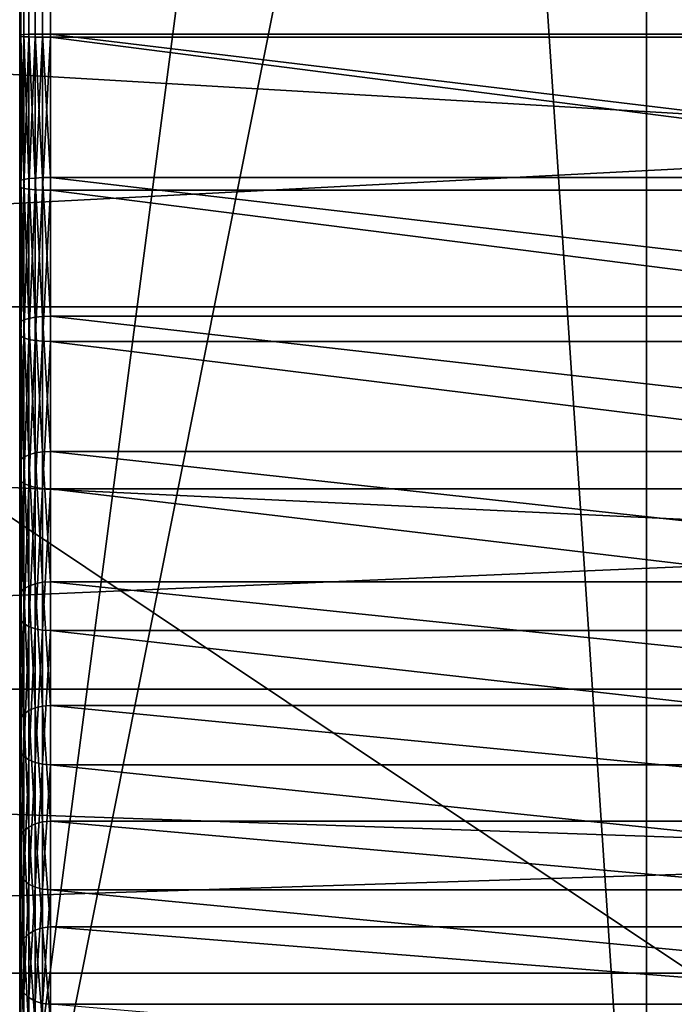
# Model space of a CAD drawing. Extents: x -0.181 to 0.054, y -0.054 to 0.064.
# Drawn here: x -0.065 to -0.055, y -0.042 to -0.026 of the extents above; entities that cross this region are included whole.
import ezdxf

# ---------------------------------------------------------------- set-up
doc = ezdxf.new("R2010")
doc.units = 0
doc.header["$MEASUREMENT"] = 0
doc.layers.get('0').update_dxf_attribs({"linetype": 'CONTINUOUS'})

msp = doc.modelspace()

# ---------------------------------------------------------------- linework, layer by layer
for points in [[(-0.044809, -0.047849, -0.130834), (-0.107984, -0.005637, -0.130834), (-0.065772, 0.057538, -0.130834)], [(-0.065772, 0.057538, -0.130834), (-0.002597, 0.015326, -0.130834), (-0.044809, -0.047849, -0.130834)], [(-0.065484, -0.026113, 0.153995), (-0.065484, 0.035801, 0.153995), (-0.065467, 0.035805, 0.153865)], [(-0.065484, -0.026113, 0.153995), (-0.065467, 0.035805, 0.153865), (-0.065467, -0.026117, 0.153865)], [(-0.065484, 0.035801, 0.153995), (-0.065484, -0.026113, 0.153995), (-0.065484, -0.026091, 0.154695)], [(-0.065484, 0.035801, 0.153995), (-0.065484, -0.026091, 0.154695), (-0.065484, 0.03578, 0.154695)], [(-0.065467, -0.026087, 0.154824), (-0.065467, 0.035776, 0.154824), (-0.065484, 0.03578, 0.154695)], [(-0.065467, -0.026087, 0.154824), (-0.065484, 0.03578, 0.154695), (-0.065484, -0.026091, 0.154695)], [(-0.065467, -0.026117, 0.153865), (-0.065467, 0.035805, 0.153865), (-0.065417, 0.035809, 0.153745)], [(-0.065467, -0.026117, 0.153865), (-0.065417, 0.035809, 0.153745), (-0.065417, -0.02612, 0.153745)], [(-0.065417, -0.026083, 0.154945), (-0.065417, 0.035772, 0.154945), (-0.065467, 0.035776, 0.154824)], [(-0.065417, -0.026083, 0.154945), (-0.065467, 0.035776, 0.154824), (-0.065467, -0.026087, 0.154824)], [(-0.065417, -0.02612, 0.153745), (-0.065417, 0.035809, 0.153745), (-0.065337, 0.035812, 0.153641)], [(-0.065417, -0.02612, 0.153745), (-0.065337, 0.035812, 0.153641), (-0.065337, -0.026123, 0.153641)], [(-0.065337, -0.02608, 0.155048), (-0.065337, 0.035769, 0.155048), (-0.065417, 0.035772, 0.154945)], [(-0.065337, -0.02608, 0.155048), (-0.065417, 0.035772, 0.154945), (-0.065417, -0.026083, 0.154945)], [(-0.065337, -0.026123, 0.153641), (-0.065337, 0.035812, 0.153641), (-0.065234, 0.035814, 0.153562)], [(-0.065337, -0.026123, 0.153641), (-0.065234, 0.035814, 0.153562), (-0.065234, -0.026126, 0.153562)], [(-0.065234, -0.026078, 0.155128), (-0.065234, 0.035766, 0.155128), (-0.065337, 0.035769, 0.155048)], [(-0.065234, -0.026078, 0.155128), (-0.065337, 0.035769, 0.155048), (-0.065337, -0.02608, 0.155048)], [(-0.065234, -0.026126, 0.153562), (-0.065234, 0.035814, 0.153562), (-0.065113, 0.035816, 0.153512)], [(-0.065234, -0.026126, 0.153562), (-0.065113, 0.035816, 0.153512), (-0.065113, -0.026127, 0.153512)], [(-0.065113, -0.026076, 0.155178), (-0.065113, 0.035765, 0.155178), (-0.065234, 0.035766, 0.155128)], [(-0.065113, -0.026076, 0.155178), (-0.065234, 0.035766, 0.155128), (-0.065234, -0.026078, 0.155128)], [(-0.065113, -0.026127, 0.153512), (-0.065113, 0.035816, 0.153512), (-0.064984, 0.035816, 0.153495)], [(-0.065113, -0.026127, 0.153512), (-0.064984, 0.035816, 0.153495), (-0.064984, -0.026128, 0.153495)], [(-0.064984, -0.026076, 0.155195), (-0.064984, 0.035764, 0.155195), (-0.065113, 0.035765, 0.155178)], [(-0.064984, -0.026076, 0.155195), (-0.065113, 0.035765, 0.155178), (-0.065113, -0.026076, 0.155178)], [(-0.064984, 0.035816, 0.153495), (-0.045597, 0.035816, 0.153495), (-0.045597, -0.026128, 0.153495)], [(-0.064984, 0.035816, 0.153495), (-0.045597, -0.026128, 0.153495), (-0.064984, -0.026128, 0.153495)], [(-0.064984, 0.035764, 0.155195), (-0.064984, -0.026076, 0.155195), (-0.045597, -0.026076, 0.155195)], [(-0.064984, 0.035764, 0.155195), (-0.045597, -0.026076, 0.155195), (-0.045597, 0.035764, 0.155195)], [(-0.094052, -0.033918, -0.129579), (-0.065177, -0.005042, 0.151718), (-0.066916, -0.002924, 0.151718)], [(-0.085745, -0.040735, -0.129579), (-0.065177, -0.005042, 0.151718), (-0.094052, -0.033918, -0.129579)], [(-0.085745, -0.040735, -0.129579), (-0.063058, -0.006781, 0.151718), (-0.065177, -0.005042, 0.151718)], [(-0.044809, -0.047849, -0.130834), (-0.085139, -0.039827, -0.130834), (-0.107984, -0.005637, -0.130834)], [(-0.076268, -0.045801, -0.129579), (-0.063058, -0.006781, 0.151718), (-0.085745, -0.040735, -0.129579)], [(-0.076268, -0.045801, -0.129579), (-0.060641, -0.008073, 0.151718), (-0.063058, -0.006781, 0.151718)], [(-0.065985, -0.04892, -0.129579), (-0.060641, -0.008073, 0.151718), (-0.076268, -0.045801, -0.129579)], [(-0.065985, -0.04892, -0.129579), (-0.058018, -0.008869, 0.151718), (-0.060641, -0.008073, 0.151718)], [(-0.05529, -0.049974, -0.129579), (-0.058018, -0.008869, 0.151718), (-0.065985, -0.04892, -0.129579)], [(-0.05529, -0.049974, -0.129579), (-0.05529, -0.009138, 0.151718), (-0.058018, -0.008869, 0.151718)], [(-0.044596, -0.04892, -0.129579), (-0.052563, -0.008869, 0.151718), (-0.05529, -0.009138, 0.151718)], [(-0.044596, -0.04892, -0.129579), (-0.05529, -0.009138, 0.151718), (-0.05529, -0.049974, -0.129579)], [(-0.13036, -0.022934, 0.232123), (-0.127737, -0.030511, 0.237759), (-0.001109, -0.030511, 0.180038)], [(-0.13036, -0.022934, 0.232123), (-0.001109, -0.030511, 0.180038), (-0.005055, -0.022934, 0.175232)], [(-0.097906, -0.030511, 0.301853), (-0.095282, -0.022934, 0.307489), (0.047743, -0.022934, 0.239487)], [(-0.097906, -0.030511, 0.301853), (0.047743, -0.022934, 0.239487), (0.043793, -0.030511, 0.234682)], [(-0.065467, -0.028455, 0.15497), (-0.065467, -0.026087, 0.154824), (-0.065484, -0.026091, 0.154695)], [(-0.065467, -0.028455, 0.15497), (-0.065484, -0.026091, 0.154695), (-0.065484, -0.028471, 0.154841)], [(-0.065484, -0.026113, 0.153995), (-0.065484, -0.028471, 0.154841), (-0.065484, -0.026091, 0.154695)], [(-0.065417, -0.02844, 0.155089), (-0.065417, -0.026083, 0.154945), (-0.065467, -0.026087, 0.154824)], [(-0.065417, -0.02844, 0.155089), (-0.065467, -0.026087, 0.154824), (-0.065467, -0.028455, 0.15497)], [(-0.065337, -0.028428, 0.155192), (-0.065337, -0.02608, 0.155048), (-0.065417, -0.026083, 0.154945)], [(-0.065337, -0.028428, 0.155192), (-0.065417, -0.026083, 0.154945), (-0.065417, -0.02844, 0.155089)], [(-0.065234, -0.028418, 0.155271), (-0.065234, -0.026078, 0.155128), (-0.065337, -0.02608, 0.155048)], [(-0.065234, -0.028418, 0.155271), (-0.065337, -0.02608, 0.155048), (-0.065337, -0.028428, 0.155192)], [(-0.065113, -0.028412, 0.155321), (-0.065113, -0.026076, 0.155178), (-0.065234, -0.026078, 0.155128)], [(-0.065113, -0.028412, 0.155321), (-0.065234, -0.026078, 0.155128), (-0.065234, -0.028418, 0.155271)], [(-0.064984, -0.02841, 0.155338), (-0.064984, -0.026076, 0.155195), (-0.065113, -0.026076, 0.155178)], [(-0.064984, -0.02841, 0.155338), (-0.065113, -0.026076, 0.155178), (-0.065113, -0.028412, 0.155321)], [(-0.064984, -0.026076, 0.155195), (-0.064984, -0.02841, 0.155338), (-0.045597, -0.02841, 0.155338)], [(-0.064984, -0.026076, 0.155195), (-0.045597, -0.02841, 0.155338), (-0.045597, -0.026076, 0.155195)], [(-0.065484, -0.028557, 0.154145), (-0.065484, -0.026113, 0.153995), (-0.065467, -0.026117, 0.153865)], [(-0.065484, -0.026113, 0.153995), (-0.065484, -0.028557, 0.154145), (-0.065484, -0.028471, 0.154841)], [(-0.065484, -0.028557, 0.154145), (-0.065467, -0.026117, 0.153865), (-0.065467, -0.028573, 0.154017)], [(-0.065467, -0.028573, 0.154017), (-0.065467, -0.026117, 0.153865), (-0.065417, -0.02612, 0.153745)], [(-0.065467, -0.028573, 0.154017), (-0.065417, -0.02612, 0.153745), (-0.065417, -0.028588, 0.153897)], [(-0.065417, -0.028588, 0.153897), (-0.065417, -0.02612, 0.153745), (-0.065337, -0.026123, 0.153641)], [(-0.065417, -0.028588, 0.153897), (-0.065337, -0.026123, 0.153641), (-0.065337, -0.0286, 0.153794)], [(-0.065337, -0.0286, 0.153794), (-0.065337, -0.026123, 0.153641), (-0.065234, -0.026126, 0.153562)], [(-0.065337, -0.0286, 0.153794), (-0.065234, -0.026126, 0.153562), (-0.065234, -0.02861, 0.153715)], [(-0.065234, -0.02861, 0.153715), (-0.065234, -0.026126, 0.153562), (-0.065113, -0.026127, 0.153512)], [(-0.065234, -0.02861, 0.153715), (-0.065113, -0.026127, 0.153512), (-0.065113, -0.028616, 0.153665)], [(-0.065113, -0.028616, 0.153665), (-0.065113, -0.026127, 0.153512), (-0.064984, -0.026128, 0.153495)], [(-0.065113, -0.028616, 0.153665), (-0.064984, -0.026128, 0.153495), (-0.064984, -0.028618, 0.153648)], [(-0.064984, -0.026128, 0.153495), (-0.045597, -0.026128, 0.153495), (-0.045597, -0.028618, 0.153648)], [(-0.064984, -0.026128, 0.153495), (-0.045597, -0.028618, 0.153648), (-0.064984, -0.028618, 0.153648)], [(-0.065467, -0.030754, 0.155397), (-0.065467, -0.028455, 0.15497), (-0.065484, -0.028471, 0.154841)], [(-0.065484, -0.028557, 0.154145), (-0.065484, -0.030786, 0.155272), (-0.065484, -0.028471, 0.154841)], [(-0.065467, -0.030754, 0.155397), (-0.065484, -0.028471, 0.154841), (-0.065484, -0.030786, 0.155272)], [(-0.065417, -0.030725, 0.155514), (-0.065417, -0.02844, 0.155089), (-0.065467, -0.028455, 0.15497)], [(-0.065417, -0.030725, 0.155514), (-0.065467, -0.028455, 0.15497), (-0.065467, -0.030754, 0.155397)], [(-0.065337, -0.0307, 0.155615), (-0.065337, -0.028428, 0.155192), (-0.065417, -0.02844, 0.155089)], [(-0.065337, -0.0307, 0.155615), (-0.065417, -0.02844, 0.155089), (-0.065417, -0.030725, 0.155514)], [(-0.065234, -0.030681, 0.155692), (-0.065234, -0.028418, 0.155271), (-0.065337, -0.028428, 0.155192)], [(-0.065234, -0.030681, 0.155692), (-0.065337, -0.028428, 0.155192), (-0.065337, -0.0307, 0.155615)], [(-0.065113, -0.030669, 0.155741), (-0.065113, -0.028412, 0.155321), (-0.065234, -0.028418, 0.155271)], [(-0.065113, -0.030669, 0.155741), (-0.065234, -0.028418, 0.155271), (-0.065234, -0.030681, 0.155692)], [(-0.064984, -0.030664, 0.155758), (-0.064984, -0.02841, 0.155338), (-0.065113, -0.028412, 0.155321)], [(-0.064984, -0.030664, 0.155758), (-0.065113, -0.028412, 0.155321), (-0.065113, -0.030669, 0.155741)], [(-0.064984, -0.02841, 0.155338), (-0.064984, -0.030664, 0.155758), (-0.045597, -0.030664, 0.155758)], [(-0.064984, -0.02841, 0.155338), (-0.045597, -0.030664, 0.155758), (-0.045597, -0.02841, 0.155338)], [(-0.065484, -0.028557, 0.154145), (-0.065484, -0.030956, 0.154591), (-0.065484, -0.030786, 0.155272)], [(-0.065484, -0.030956, 0.154591), (-0.065484, -0.028557, 0.154145), (-0.065467, -0.028573, 0.154017)], [(-0.065484, -0.030956, 0.154591), (-0.065467, -0.028573, 0.154017), (-0.065467, -0.030987, 0.154466)], [(-0.065467, -0.030987, 0.154466), (-0.065467, -0.028573, 0.154017), (-0.065417, -0.028588, 0.153897)], [(-0.065467, -0.030987, 0.154466), (-0.065417, -0.028588, 0.153897), (-0.065417, -0.031016, 0.154349)], [(-0.065417, -0.031016, 0.154349), (-0.065417, -0.028588, 0.153897), (-0.065337, -0.0286, 0.153794)], [(-0.065417, -0.031016, 0.154349), (-0.065337, -0.0286, 0.153794), (-0.065337, -0.031042, 0.154248)], [(-0.065337, -0.031042, 0.154248), (-0.065337, -0.0286, 0.153794), (-0.065234, -0.02861, 0.153715)], [(-0.065337, -0.031042, 0.154248), (-0.065234, -0.02861, 0.153715), (-0.065234, -0.031061, 0.154171)], [(-0.065234, -0.031061, 0.154171), (-0.065234, -0.02861, 0.153715), (-0.065113, -0.028616, 0.153665)], [(-0.065234, -0.031061, 0.154171), (-0.065113, -0.028616, 0.153665), (-0.065113, -0.031073, 0.154122)], [(-0.065113, -0.031073, 0.154122), (-0.065113, -0.028616, 0.153665), (-0.064984, -0.028618, 0.153648)], [(-0.065113, -0.031073, 0.154122), (-0.064984, -0.028618, 0.153648), (-0.064984, -0.031077, 0.154105)], [(-0.064984, -0.028618, 0.153648), (-0.045597, -0.028618, 0.153648), (-0.045597, -0.031077, 0.154105)], [(-0.064984, -0.028618, 0.153648), (-0.045597, -0.031077, 0.154105), (-0.064984, -0.031077, 0.154105)], [(-0.127737, -0.030511, 0.237759), (-0.124541, -0.036729, 0.244627), (0.003701, -0.036729, 0.185894)], [(-0.127737, -0.030511, 0.237759), (0.003701, -0.036729, 0.185894), (-0.001109, -0.030511, 0.180038)], [(-0.101102, -0.036729, 0.294985), (-0.097906, -0.030511, 0.301853), (0.043793, -0.030511, 0.234682)], [(-0.101102, -0.036729, 0.294985), (0.043793, -0.030511, 0.234682), (0.03898, -0.036729, 0.228828)], [(-0.065417, -0.032955, 0.156218), (-0.065417, -0.030725, 0.155514), (-0.065467, -0.030754, 0.155397)], [(-0.065337, -0.032917, 0.156315), (-0.065337, -0.0307, 0.155615), (-0.065417, -0.030725, 0.155514)], [(-0.065337, -0.032917, 0.156315), (-0.065417, -0.030725, 0.155514), (-0.065417, -0.032955, 0.156218)], [(-0.065234, -0.032889, 0.156389), (-0.065234, -0.030681, 0.155692), (-0.065337, -0.0307, 0.155615)], [(-0.065234, -0.032889, 0.156389), (-0.065337, -0.0307, 0.155615), (-0.065337, -0.032917, 0.156315)], [(-0.065113, -0.032871, 0.156436), (-0.065113, -0.030669, 0.155741), (-0.065234, -0.030681, 0.155692)], [(-0.065113, -0.032871, 0.156436), (-0.065234, -0.030681, 0.155692), (-0.065234, -0.032889, 0.156389)], [(-0.064984, -0.032865, 0.156452), (-0.064984, -0.030664, 0.155758), (-0.065113, -0.030669, 0.155741)], [(-0.064984, -0.032865, 0.156452), (-0.065113, -0.030669, 0.155741), (-0.065113, -0.032871, 0.156436)], [(-0.064984, -0.030664, 0.155758), (-0.064984, -0.032865, 0.156452), (-0.045597, -0.032865, 0.156452)], [(-0.064984, -0.030664, 0.155758), (-0.045597, -0.032865, 0.156452), (-0.045597, -0.030664, 0.155758)], [(-0.065467, -0.032998, 0.156105), (-0.065467, -0.030754, 0.155397), (-0.065484, -0.030786, 0.155272)], [(-0.065484, -0.030956, 0.154591), (-0.065484, -0.033044, 0.155984), (-0.065484, -0.030786, 0.155272)], [(-0.065467, -0.032998, 0.156105), (-0.065484, -0.030786, 0.155272), (-0.065484, -0.033044, 0.155984)], [(-0.065417, -0.032955, 0.156218), (-0.065467, -0.030754, 0.155397), (-0.065467, -0.032998, 0.156105)], [(-0.065484, -0.030956, 0.154591), (-0.065484, -0.033295, 0.155329), (-0.065484, -0.033044, 0.155984)], [(-0.065484, -0.033295, 0.155329), (-0.065484, -0.030956, 0.154591), (-0.065467, -0.030987, 0.154466)], [(-0.065484, -0.033295, 0.155329), (-0.065467, -0.030987, 0.154466), (-0.065467, -0.033341, 0.155209)], [(-0.065467, -0.033341, 0.155209), (-0.065467, -0.030987, 0.154466), (-0.065417, -0.031016, 0.154349)], [(-0.065467, -0.033341, 0.155209), (-0.065417, -0.031016, 0.154349), (-0.065417, -0.033384, 0.155096)], [(-0.065417, -0.033384, 0.155096), (-0.065417, -0.031016, 0.154349), (-0.065337, -0.031042, 0.154248)], [(-0.065417, -0.033384, 0.155096), (-0.065337, -0.031042, 0.154248), (-0.065337, -0.033421, 0.154999)], [(-0.065337, -0.033421, 0.154999), (-0.065337, -0.031042, 0.154248), (-0.065234, -0.031061, 0.154171)], [(-0.065337, -0.033421, 0.154999), (-0.065234, -0.031061, 0.154171), (-0.065234, -0.03345, 0.154925)], [(-0.065234, -0.03345, 0.154925), (-0.065234, -0.031061, 0.154171), (-0.065113, -0.031073, 0.154122)], [(-0.065234, -0.03345, 0.154925), (-0.065113, -0.031073, 0.154122), (-0.065113, -0.033468, 0.154878)], [(-0.065113, -0.033468, 0.154878), (-0.065113, -0.031073, 0.154122), (-0.064984, -0.031077, 0.154105)], [(-0.065113, -0.033468, 0.154878), (-0.064984, -0.031077, 0.154105), (-0.064984, -0.033474, 0.154862)], [(-0.064984, -0.031077, 0.154105), (-0.045597, -0.031077, 0.154105), (-0.045597, -0.033474, 0.154862)], [(-0.064984, -0.031077, 0.154105), (-0.045597, -0.033474, 0.154862), (-0.064984, -0.033474, 0.154862)], [(-0.065417, -0.035101, 0.157192), (-0.065417, -0.032955, 0.156218), (-0.065467, -0.032998, 0.156105)], [(-0.065337, -0.035053, 0.157283), (-0.065337, -0.032917, 0.156315), (-0.065417, -0.032955, 0.156218)], [(-0.065337, -0.035053, 0.157283), (-0.065417, -0.032955, 0.156218), (-0.065417, -0.035101, 0.157192)], [(-0.065234, -0.035016, 0.157354), (-0.065234, -0.032889, 0.156389), (-0.065337, -0.032917, 0.156315)], [(-0.065234, -0.035016, 0.157354), (-0.065337, -0.032917, 0.156315), (-0.065337, -0.035053, 0.157283)], [(-0.065113, -0.034992, 0.157398), (-0.065113, -0.032871, 0.156436), (-0.065234, -0.032889, 0.156389)], [(-0.065113, -0.034992, 0.157398), (-0.065234, -0.032889, 0.156389), (-0.065234, -0.035016, 0.157354)], [(-0.064984, -0.034984, 0.157413), (-0.064984, -0.032865, 0.156452), (-0.065113, -0.032871, 0.156436)], [(-0.064984, -0.034984, 0.157413), (-0.065113, -0.032871, 0.156436), (-0.065113, -0.034992, 0.157398)], [(-0.064984, -0.032865, 0.156452), (-0.064984, -0.034984, 0.157413), (-0.045597, -0.034984, 0.157413)], [(-0.064984, -0.032865, 0.156452), (-0.045597, -0.034984, 0.157413), (-0.045597, -0.032865, 0.156452)], [(-0.065467, -0.035157, 0.157085), (-0.065467, -0.032998, 0.156105), (-0.065484, -0.033044, 0.155984)], [(-0.065484, -0.033295, 0.155329), (-0.065484, -0.035218, 0.15697), (-0.065484, -0.033044, 0.155984)], [(-0.065467, -0.035157, 0.157085), (-0.065484, -0.033044, 0.155984), (-0.065484, -0.035218, 0.15697)], [(-0.065417, -0.035101, 0.157192), (-0.065467, -0.032998, 0.156105), (-0.065467, -0.035157, 0.157085)], [(-0.065484, -0.033295, 0.155329), (-0.065484, -0.035545, 0.15635), (-0.065484, -0.035218, 0.15697)], [(-0.065484, -0.035545, 0.15635), (-0.065484, -0.033295, 0.155329), (-0.065467, -0.033341, 0.155209)], [(-0.065484, -0.035545, 0.15635), (-0.065467, -0.033341, 0.155209), (-0.065467, -0.035605, 0.156236)], [(-0.065467, -0.035605, 0.156236), (-0.065467, -0.033341, 0.155209), (-0.065417, -0.033384, 0.155096)], [(-0.065467, -0.035605, 0.156236), (-0.065417, -0.033384, 0.155096), (-0.065417, -0.035661, 0.156129)], [(-0.065417, -0.035661, 0.156129), (-0.065417, -0.033384, 0.155096), (-0.065337, -0.033421, 0.154999)], [(-0.065417, -0.035661, 0.156129), (-0.065337, -0.033421, 0.154999), (-0.065337, -0.03571, 0.156037)], [(-0.065337, -0.03571, 0.156037), (-0.065337, -0.033421, 0.154999), (-0.065234, -0.03345, 0.154925)], [(-0.065337, -0.03571, 0.156037), (-0.065234, -0.03345, 0.154925), (-0.065234, -0.035747, 0.155967)], [(-0.065234, -0.035747, 0.155967), (-0.065234, -0.03345, 0.154925), (-0.065113, -0.033468, 0.154878)], [(-0.065234, -0.035747, 0.155967), (-0.065113, -0.033468, 0.154878), (-0.065113, -0.03577, 0.155922)], [(-0.065113, -0.03577, 0.155922), (-0.065113, -0.033468, 0.154878), (-0.064984, -0.033474, 0.154862)], [(-0.065113, -0.03577, 0.155922), (-0.064984, -0.033474, 0.154862), (-0.064984, -0.035778, 0.155907)], [(-0.064984, -0.033474, 0.154862), (-0.045597, -0.033474, 0.154862), (-0.045597, -0.035778, 0.155907)], [(-0.064984, -0.033474, 0.154862), (-0.045597, -0.035778, 0.155907), (-0.064984, -0.035778, 0.155907)], [(-0.065337, -0.03708, 0.15851), (-0.065337, -0.035053, 0.157283), (-0.065417, -0.035101, 0.157192)], [(-0.065234, -0.037035, 0.158576), (-0.065234, -0.035016, 0.157354), (-0.065337, -0.035053, 0.157283)], [(-0.065234, -0.037035, 0.158576), (-0.065337, -0.035053, 0.157283), (-0.065337, -0.03708, 0.15851)], [(-0.065113, -0.037006, 0.158617), (-0.065113, -0.034992, 0.157398), (-0.065234, -0.035016, 0.157354)], [(-0.065113, -0.037006, 0.158617), (-0.065234, -0.035016, 0.157354), (-0.065234, -0.037035, 0.158576)], [(-0.064984, -0.036996, 0.158631), (-0.064984, -0.034984, 0.157413), (-0.065113, -0.034992, 0.157398)], [(-0.064984, -0.036996, 0.158631), (-0.065113, -0.034992, 0.157398), (-0.065113, -0.037006, 0.158617)], [(-0.064984, -0.034984, 0.157413), (-0.064984, -0.036996, 0.158631), (-0.045597, -0.036996, 0.158631)], [(-0.064984, -0.034984, 0.157413), (-0.045597, -0.036996, 0.158631), (-0.045597, -0.034984, 0.157413)], [(-0.065467, -0.037207, 0.158325), (-0.065467, -0.035157, 0.157085), (-0.065484, -0.035218, 0.15697)], [(-0.065484, -0.035545, 0.15635), (-0.065484, -0.03728, 0.158219), (-0.065484, -0.035218, 0.15697)], [(-0.065467, -0.037207, 0.158325), (-0.065484, -0.035218, 0.15697), (-0.065484, -0.03728, 0.158219)], [(-0.065417, -0.037138, 0.158425), (-0.065417, -0.035101, 0.157192), (-0.065467, -0.035157, 0.157085)], [(-0.065417, -0.037138, 0.158425), (-0.065467, -0.035157, 0.157085), (-0.065467, -0.037207, 0.158325)], [(-0.065337, -0.03708, 0.15851), (-0.065417, -0.035101, 0.157192), (-0.065417, -0.037138, 0.158425)], [(-0.065484, -0.035545, 0.15635), (-0.065484, -0.037678, 0.157641), (-0.065484, -0.03728, 0.158219)], [(-0.065484, -0.037678, 0.157641), (-0.065484, -0.035545, 0.15635), (-0.065467, -0.035605, 0.156236)], [(-0.065484, -0.037678, 0.157641), (-0.065467, -0.035605, 0.156236), (-0.065467, -0.037751, 0.157534)], [(-0.065467, -0.037751, 0.157534), (-0.065467, -0.035605, 0.156236), (-0.065417, -0.035661, 0.156129)], [(-0.065467, -0.037751, 0.157534), (-0.065417, -0.035661, 0.156129), (-0.065417, -0.037819, 0.157435)], [(-0.065417, -0.037819, 0.157435), (-0.065417, -0.035661, 0.156129), (-0.065337, -0.03571, 0.156037)], [(-0.065417, -0.037819, 0.157435), (-0.065337, -0.03571, 0.156037), (-0.065337, -0.037878, 0.157349)], [(-0.065337, -0.037878, 0.157349), (-0.065337, -0.03571, 0.156037), (-0.065234, -0.035747, 0.155967)], [(-0.065337, -0.037878, 0.157349), (-0.065234, -0.035747, 0.155967), (-0.065234, -0.037923, 0.157284)], [(-0.065234, -0.037923, 0.157284), (-0.065234, -0.035747, 0.155967), (-0.065113, -0.03577, 0.155922)], [(-0.065234, -0.037923, 0.157284), (-0.065113, -0.03577, 0.155922), (-0.065113, -0.037952, 0.157243)], [(-0.065113, -0.037952, 0.157243), (-0.065113, -0.03577, 0.155922), (-0.064984, -0.035778, 0.155907)], [(-0.065113, -0.037952, 0.157243), (-0.064984, -0.035778, 0.155907), (-0.064984, -0.037961, 0.157228)], [(-0.064984, -0.035778, 0.155907), (-0.045597, -0.035778, 0.155907), (-0.045597, -0.037961, 0.157228)], [(-0.064984, -0.035778, 0.155907), (-0.045597, -0.037961, 0.157228), (-0.064984, -0.037961, 0.157228)], [(-0.124541, -0.036729, 0.244627), (-0.120894, -0.04135, 0.252462), (0.009188, -0.04135, 0.192576)], [(-0.124541, -0.036729, 0.244627), (0.009188, -0.04135, 0.192576), (0.003701, -0.036729, 0.185894)], [(-0.104749, -0.04135, 0.287149), (-0.101102, -0.036729, 0.294985), (0.03898, -0.036729, 0.228828)], [(-0.104749, -0.04135, 0.287149), (0.03898, -0.036729, 0.228828), (0.033489, -0.04135, 0.222149)], [(-0.065417, -0.039041, 0.159903), (-0.065417, -0.037138, 0.158425), (-0.065467, -0.037207, 0.158325)], [(-0.065337, -0.038972, 0.159981), (-0.065337, -0.03708, 0.15851), (-0.065417, -0.037138, 0.158425)], [(-0.065337, -0.038972, 0.159981), (-0.065417, -0.037138, 0.158425), (-0.065417, -0.039041, 0.159903)], [(-0.065234, -0.03892, 0.160041), (-0.065234, -0.037035, 0.158576), (-0.065337, -0.03708, 0.15851)], [(-0.065234, -0.03892, 0.160041), (-0.065337, -0.03708, 0.15851), (-0.065337, -0.038972, 0.159981)], [(-0.065113, -0.038887, 0.160079), (-0.065113, -0.037006, 0.158617), (-0.065234, -0.037035, 0.158576)], [(-0.065113, -0.038887, 0.160079), (-0.065234, -0.037035, 0.158576), (-0.065234, -0.03892, 0.160041)], [(-0.064984, -0.038876, 0.160092), (-0.064984, -0.036996, 0.158631), (-0.065113, -0.037006, 0.158617)], [(-0.064984, -0.038876, 0.160092), (-0.065113, -0.037006, 0.158617), (-0.065113, -0.038887, 0.160079)], [(-0.064984, -0.036996, 0.158631), (-0.064984, -0.038876, 0.160092), (-0.045597, -0.038876, 0.160092)], [(-0.064984, -0.036996, 0.158631), (-0.045597, -0.038876, 0.160092), (-0.045597, -0.036996, 0.158631)], [(-0.065467, -0.03912, 0.159812), (-0.065467, -0.037207, 0.158325), (-0.065484, -0.03728, 0.158219)], [(-0.065484, -0.037678, 0.157641), (-0.065484, -0.039205, 0.159715), (-0.065484, -0.03728, 0.158219)], [(-0.065467, -0.03912, 0.159812), (-0.065484, -0.03728, 0.158219), (-0.065484, -0.039205, 0.159715)], [(-0.065417, -0.039041, 0.159903), (-0.065467, -0.037207, 0.158325), (-0.065467, -0.03912, 0.159812)], [(-0.065484, -0.037678, 0.157641), (-0.065484, -0.039666, 0.159186), (-0.065484, -0.039205, 0.159715)], [(-0.065484, -0.039666, 0.159186), (-0.065484, -0.037678, 0.157641), (-0.065467, -0.037751, 0.157534)], [(-0.065484, -0.039666, 0.159186), (-0.065467, -0.037751, 0.157534), (-0.065467, -0.039751, 0.159089)], [(-0.065467, -0.039751, 0.159089), (-0.065467, -0.037751, 0.157534), (-0.065417, -0.037819, 0.157435)], [(-0.065467, -0.039751, 0.159089), (-0.065417, -0.037819, 0.157435), (-0.065417, -0.039831, 0.158998)], [(-0.065417, -0.039831, 0.158998), (-0.065417, -0.037819, 0.157435), (-0.065337, -0.037878, 0.157349)], [(-0.065417, -0.039831, 0.158998), (-0.065337, -0.037878, 0.157349), (-0.065337, -0.039899, 0.15892)], [(-0.065337, -0.039899, 0.15892), (-0.065337, -0.037878, 0.157349), (-0.065234, -0.037923, 0.157284)], [(-0.065337, -0.039899, 0.15892), (-0.065234, -0.037923, 0.157284), (-0.065234, -0.039951, 0.15886)], [(-0.065234, -0.039951, 0.15886), (-0.065234, -0.037923, 0.157284), (-0.065113, -0.037952, 0.157243)], [(-0.065234, -0.039951, 0.15886), (-0.065113, -0.037952, 0.157243), (-0.065113, -0.039984, 0.158822)], [(-0.065113, -0.039984, 0.158822), (-0.065113, -0.037952, 0.157243), (-0.064984, -0.037961, 0.157228)], [(-0.065113, -0.039984, 0.158822), (-0.064984, -0.037961, 0.157228), (-0.064984, -0.039995, 0.158809)], [(-0.064984, -0.037961, 0.157228), (-0.045597, -0.037961, 0.157228), (-0.045597, -0.039995, 0.158809)], [(-0.064984, -0.037961, 0.157228), (-0.045597, -0.039995, 0.158809), (-0.064984, -0.039995, 0.158809)], [(-0.065113, -0.040611, 0.161766), (-0.065113, -0.038887, 0.160079), (-0.065234, -0.03892, 0.160041)], [(-0.064984, -0.040598, 0.161778), (-0.064984, -0.038876, 0.160092), (-0.065113, -0.038887, 0.160079)], [(-0.064984, -0.040598, 0.161778), (-0.065113, -0.038887, 0.160079), (-0.065113, -0.040611, 0.161766)], [(-0.064984, -0.038876, 0.160092), (-0.064984, -0.040598, 0.161778), (-0.045597, -0.040598, 0.161778)], [(-0.064984, -0.038876, 0.160092), (-0.045597, -0.040598, 0.161778), (-0.045597, -0.038876, 0.160092)], [(-0.065417, -0.040783, 0.161609), (-0.065417, -0.039041, 0.159903), (-0.065467, -0.03912, 0.159812)], [(-0.065337, -0.040707, 0.161678), (-0.065337, -0.038972, 0.159981), (-0.065417, -0.039041, 0.159903)], [(-0.065337, -0.040707, 0.161678), (-0.065417, -0.039041, 0.159903), (-0.065417, -0.040783, 0.161609)], [(-0.065234, -0.040648, 0.161732), (-0.065234, -0.03892, 0.160041), (-0.065337, -0.038972, 0.159981)], [(-0.065234, -0.040648, 0.161732), (-0.065337, -0.038972, 0.159981), (-0.065337, -0.040707, 0.161678)], [(-0.065113, -0.040611, 0.161766), (-0.065234, -0.03892, 0.160041), (-0.065234, -0.040648, 0.161732)], [(-0.065467, -0.040872, 0.161527), (-0.065467, -0.03912, 0.159812), (-0.065484, -0.039205, 0.159715)], [(-0.065484, -0.039666, 0.159186), (-0.065484, -0.040968, 0.16144), (-0.065484, -0.039205, 0.159715)], [(-0.065467, -0.040872, 0.161527), (-0.065484, -0.039205, 0.159715), (-0.065484, -0.040968, 0.16144)], [(-0.065417, -0.040783, 0.161609), (-0.065467, -0.03912, 0.159812), (-0.065467, -0.040872, 0.161527)], [(-0.065484, -0.039666, 0.159186), (-0.065484, -0.041486, 0.160967), (-0.065484, -0.040968, 0.16144)], [(-0.065484, -0.041486, 0.160967), (-0.065484, -0.039666, 0.159186), (-0.065467, -0.039751, 0.159089)], [(-0.044809, -0.047849, -0.130834), (-0.065772, -0.047849, -0.130834), (-0.085139, -0.039827, -0.130834)], [(-0.065484, -0.041486, 0.160967), (-0.065467, -0.039751, 0.159089), (-0.065467, -0.041581, 0.16088)], [(-0.065467, -0.041581, 0.16088), (-0.065467, -0.039751, 0.159089), (-0.065417, -0.039831, 0.158998)], [(-0.065467, -0.041581, 0.16088), (-0.065417, -0.039831, 0.158998), (-0.065417, -0.04167, 0.160798)], [(-0.065417, -0.04167, 0.160798), (-0.065417, -0.039831, 0.158998), (-0.065337, -0.039899, 0.15892)], [(-0.065417, -0.04167, 0.160798), (-0.065337, -0.039899, 0.15892), (-0.065337, -0.041747, 0.160728)], [(-0.065337, -0.041747, 0.160728), (-0.065337, -0.039899, 0.15892), (-0.065234, -0.039951, 0.15886)], [(-0.065337, -0.041747, 0.160728), (-0.065234, -0.039951, 0.15886), (-0.065234, -0.041806, 0.160675)], [(-0.065234, -0.041806, 0.160675), (-0.065234, -0.039951, 0.15886), (-0.065113, -0.039984, 0.158822)], [(-0.065234, -0.041806, 0.160675), (-0.065113, -0.039984, 0.158822), (-0.065113, -0.041843, 0.160641)], [(-0.065113, -0.041843, 0.160641), (-0.065113, -0.039984, 0.158822), (-0.064984, -0.039995, 0.158809)], [(-0.065113, -0.041843, 0.160641), (-0.064984, -0.039995, 0.158809), (-0.064984, -0.041855, 0.160629)], [(-0.064984, -0.039995, 0.158809), (-0.045597, -0.039995, 0.158809), (-0.045597, -0.041855, 0.160629)], [(-0.064984, -0.039995, 0.158809), (-0.045597, -0.041855, 0.160629), (-0.064984, -0.041855, 0.160629)], [(-0.065234, -0.042196, 0.163629), (-0.065234, -0.040648, 0.161732), (-0.065337, -0.040707, 0.161678)], [(-0.065113, -0.042155, 0.163658), (-0.065113, -0.040611, 0.161766), (-0.065234, -0.040648, 0.161732)], [(-0.065113, -0.042155, 0.163658), (-0.065234, -0.040648, 0.161732), (-0.065234, -0.042196, 0.163629)], [(-0.064984, -0.042141, 0.163669), (-0.064984, -0.040598, 0.161778), (-0.065113, -0.040611, 0.161766)], [(-0.064984, -0.042141, 0.163669), (-0.065113, -0.040611, 0.161766), (-0.065113, -0.042155, 0.163658)], [(-0.064984, -0.040598, 0.161778), (-0.064984, -0.042141, 0.163669), (-0.045597, -0.042141, 0.163669)], [(-0.064984, -0.040598, 0.161778), (-0.045597, -0.042141, 0.163669), (-0.045597, -0.040598, 0.161778)], [(-0.065417, -0.042344, 0.163521), (-0.065417, -0.040783, 0.161609), (-0.065467, -0.040872, 0.161527)], [(-0.065337, -0.04226, 0.163582), (-0.065337, -0.040707, 0.161678), (-0.065417, -0.040783, 0.161609)], [(-0.065337, -0.04226, 0.163582), (-0.065417, -0.040783, 0.161609), (-0.065417, -0.042344, 0.163521)], [(-0.065234, -0.042196, 0.163629), (-0.065337, -0.040707, 0.161678), (-0.065337, -0.04226, 0.163582)], [(-0.065467, -0.042441, 0.16345), (-0.065467, -0.040872, 0.161527), (-0.065484, -0.040968, 0.16144)], [(-0.065484, -0.041486, 0.160967), (-0.065484, -0.042546, 0.163374), (-0.065484, -0.040968, 0.16144)], [(-0.065467, -0.042441, 0.16345), (-0.065484, -0.040968, 0.16144), (-0.065484, -0.042546, 0.163374)], [(-0.065417, -0.042344, 0.163521), (-0.065467, -0.040872, 0.161527), (-0.065467, -0.042441, 0.16345)], [(-0.120894, -0.04135, 0.252462), (-0.116937, -0.044195, 0.260964), (0.015143, -0.044195, 0.199825)], [(-0.120894, -0.04135, 0.252462), (0.015143, -0.044195, 0.199825), (0.009188, -0.04135, 0.192576)], [(-0.108706, -0.044195, 0.278647), (-0.104749, -0.04135, 0.287149), (0.033489, -0.04135, 0.222149)], [(-0.108706, -0.044195, 0.278647), (0.033489, -0.04135, 0.222149), (0.027532, -0.044195, 0.214901)], [(-0.065484, -0.041486, 0.160967), (-0.065484, -0.043113, 0.162961), (-0.065484, -0.042546, 0.163374)], [(-0.065484, -0.043113, 0.162961), (-0.065484, -0.041486, 0.160967), (-0.065467, -0.041581, 0.16088)], [(-0.065484, -0.043113, 0.162961), (-0.065467, -0.041581, 0.16088), (-0.065467, -0.043217, 0.162885)], [(-0.065467, -0.043217, 0.162885), (-0.065467, -0.041581, 0.16088), (-0.065417, -0.04167, 0.160798)], [(-0.065467, -0.043217, 0.162885), (-0.065417, -0.04167, 0.160798), (-0.065417, -0.043315, 0.162814)], [(-0.065417, -0.043315, 0.162814), (-0.065417, -0.04167, 0.160798), (-0.065337, -0.041747, 0.160728)], [(-0.065417, -0.043315, 0.162814), (-0.065337, -0.041747, 0.160728), (-0.065337, -0.043399, 0.162753)], [(-0.065337, -0.043399, 0.162753), (-0.065337, -0.041747, 0.160728), (-0.065234, -0.041806, 0.160675)], [(-0.065337, -0.043399, 0.162753), (-0.065234, -0.041806, 0.160675), (-0.065234, -0.043463, 0.162706)], [(-0.065234, -0.043463, 0.162706), (-0.065234, -0.041806, 0.160675), (-0.065113, -0.041843, 0.160641)], [(-0.065234, -0.043463, 0.162706), (-0.065113, -0.041843, 0.160641), (-0.065113, -0.043503, 0.162676)], [(-0.065113, -0.043503, 0.162676), (-0.065113, -0.041843, 0.160641), (-0.064984, -0.041855, 0.160629)], [(-0.064984, -0.041855, 0.160629), (-0.045597, -0.041855, 0.160629), (-0.045597, -0.043517, 0.162666)]]:
    msp.add_3dface(points)

doc.saveas('drawing.dxf')
